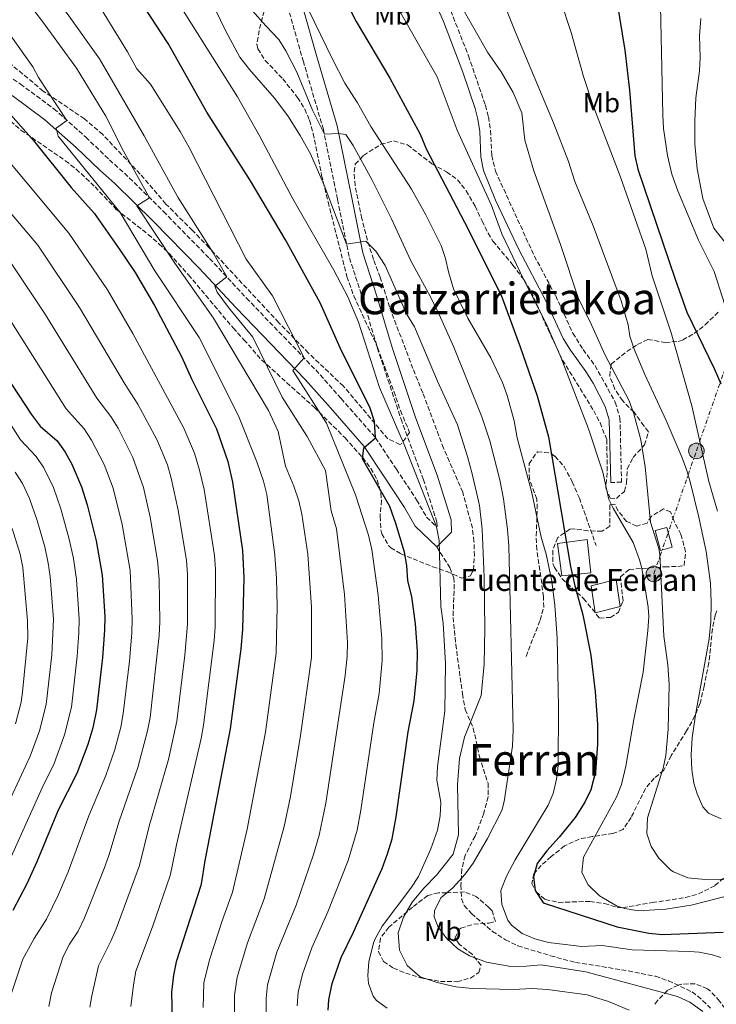
# Model space of a CAD drawing. Units: metres. Extents: x 610525 to 614004, y 4750141 to 4752510.
# Drawn here: x 612672 to 612926, y 4750722 to 4751081 of the extents above; entities that cross this region are included whole.
import ezdxf
from ezdxf.enums import TextEntityAlignment as Align

# ---------------------------------------------------------------- set-up
doc = ezdxf.new("R2010")
doc.units = ezdxf.units.M
doc.header["$MEASUREMENT"] = 0
doc.linetypes.add('DGN Style 3', pattern=[2.435891, 1.739922, -0.695969])
doc.linetypes.add('DGN Style 7', pattern=[3.479844, 1.56593, -0.695969, 0.521977, -0.695969])
for name, color, linetype, lineweight in [('Camino', 7, 'DGN Style 3', 0), ('Curva de nivel directora', 30, 'Continuous', 30), ('Curva de nivel intermedia', 30, 'Continuous', 0), ('Depósito elevado (sin especificar)', 1, 'Continuous', 0), ('Edificio', 1, 'Continuous', 13), ('Etiqueta de uso rústico', 92, 'Continuous', 0), ('Línea eléctrica', 6, 'DGN Style 7', 0), ('Margen derecho', 7, 'Continuous', 0), ('Piscina', 1, 'Continuous', 0), ('Poste tendido eléctrico', 7, 'Continuous', 0), ('Senda', 7, 'DGN Style 3', 0), ('Texto de Fuente', 4, 'Continuous', 0), ('Texto de rotulación de espacio menor sin especificar', 7, 'Continuous', 0), ('Texto de Área (paraje) menor', 7, 'Continuous', 0), ('Transformador', 7, 'Continuous', 0), ('Zona arbolada', 92, 'DGN Style 3', 0)]:
    doc.layers.add(name, color=color, linetype=linetype, lineweight=lineweight)
doc.styles.add('Style-Arial', font='arial.ttf')

# ---------------------------------------------------------------- blocks, each defined once
blk = doc.blocks.new('5PELE')
at = {"layer": 'Transformador', "linetype": 'Continuous', "lineweight": 0}
h = blk.add_hatch(color=9, dxfattribs=at)
edge = h.paths.add_edge_path()
edge.add_arc((0, 0), 0.285, 0, 360)
at = {"layer": 'Transformador', "color": 252, "linetype": 'Continuous', "lineweight": 0}
blk.add_circle((0, 0), 0.285, dxfattribs=at)

msp = doc.modelspace()

# ---------------------------------------------------------------- linework, layer by layer
at = {"layer": 'Camino', "color": 7, "linetype": 'DGN Style 3', "lineweight": 0}
for points in [[(612828.49, 4751086.61, 540.93), (612835.81, 4751067.93, 541.64), (612842.02, 4751049.84, 542.25), (612843.13, 4751045.57, 542.43), (612843.88, 4751040.62, 542.5), (612844.33, 4751031.49, 543.18), (612845.65, 4751025.81, 543.45), (612859.85, 4750994.85, 542.96), (612867.65, 4750980.21, 542.38), (612873.93, 4750966.59, 542.48), (612877.66, 4750960.63, 542.16), (612882.01, 4750954.77, 541.56), (612889.42, 4750941.36, 541.32), (612891.12, 4750935.65, 541.5), (612891.25, 4750930.71, 541.84), (612891.68, 4750912.21, 543.1), (612887.72, 4750912.11, 544.36)], [(612653.61, 4751070.37, 600.41), (612672.33, 4751057.57, 597), (612684.53, 4751048.53, 595.58), (612696.17, 4751038.21, 592.64), (612704.81, 4751029.89, 591.97), (612710.33, 4751025.01, 591.48), (612724.57, 4751011.01, 587.54), (612741.37, 4750993.89, 585.77), (612754.81, 4750979.41, 582.65), (612780.09, 4750953.17, 578.13), (612789.36, 4750942.77, 577.37), (612801.88, 4750928.45, 575), (612809.52, 4750916.93, 572.19), (612816.92, 4750905.73, 571.2), (612820.56, 4750899.41, 570.79), (612824.2, 4750895.89, 570), (612824.36, 4750896.05, 569.94), (612824.32, 4750897.65, 569.8), (612819.44, 4750913.09, 569.5), (612811.6, 4750934.13, 569.36), (612803.05, 4750959.81, 569.02), (612797.45, 4750978.53, 568.65), (612792.25, 4750994.61, 567.63), (612788.05, 4751015.57, 564.19), (612782.89, 4751041.01, 559.85), (612775.61, 4751065.65, 558.59), (612770.57, 4751083.41, 556.78)]]:
    msp.add_polyline3d(points, dxfattribs=at)
at = {"layer": 'Curva de nivel directora', "color": 30, "linetype": 'Continuous', "lineweight": 30, "flags": 128}
for points, elevation in [([(612783.01, 4751103.57), (612794.91, 4751080.37), (612807.16, 4751059.72), (612818.25, 4751039.25), (612820.49, 4751033.73), (612834.33, 4751007.17), (612847.73, 4750980.53), (612854.65, 4750961.57), (612860.87, 4750943.7), (612865, 4750928.77), (612873.11, 4750881.38), (612874.6, 4750874.37), (612877.55, 4750863.83), (612880.47, 4750849.11), (612882.12, 4750835.71), (612882.88, 4750823.81), (612882.92, 4750816.61), (612882.2, 4750806.43), (612880.53, 4750799.88), (612878.34, 4750795.35), (612874.75, 4750789.8), (612868.92, 4750782.61), (612864.4, 4750777.65), (612860.84, 4750773.01), (612859.56, 4750768.13), (612860.2, 4750763.09), (612862.93, 4750758.81), (612863.48, 4750758.53), (612890.04, 4750749.89), (612901.64, 4750747.57), (612906.63, 4750747.08), (612928.76, 4750747.89)], 550), ([(612784.64, 4750719.49), (612784.82, 4750723.18), (612786.05, 4750729.19), (612789.41, 4750738.61), (612793.92, 4750747.97), (612804.29, 4750771.22), (612806.31, 4750776.54), (612807.95, 4750782.04), (612809.48, 4750790), (612813.88, 4750821.01), (612815.98, 4750832.37), (612817.12, 4750843.49), (612817.18, 4750850.55), (612816.45, 4750860.52), (612815.12, 4750870.45), (612813.72, 4750876.13), (612813.33, 4750881.76), (612812.44, 4750886.69), (612809.35, 4750897.16), (612807.14, 4750903.3), (612797.12, 4750920.69), (612797.68, 4750924.69), (612801.88, 4750928.45), (612801.57, 4750934.37), (612799.92, 4750939.25), (612789.07, 4750961.29), (612781.69, 4750977.73), (612769.01, 4751000.7), (612756.29, 4751022.22), (612740.33, 4751047.33), (612726.3, 4751072.34), (612709.01, 4751098.93)], 575), ([(612889, 4751093.95), (612892.83, 4751069.89), (612894.55, 4751055.31), (612896.53, 4751031.41), (612897.68, 4751026.53), (612911.21, 4750986.29), (612915.53, 4750974.23), (612925.44, 4750953.73), (612927.96, 4750948.13)], 525), ([(612663.13, 4751052.69), (612677.09, 4751037.01), (612690.81, 4751019.81), (612699.25, 4751010.45), (612708.65, 4750997.1), (612714.25, 4750988.81), (612721.3, 4750976.73), (612731.13, 4750958.05), (612734.85, 4750949.73), (612743.92, 4750931.65), (612747.98, 4750919.74), (612749.75, 4750912.2), (612753.36, 4750887.25), (612753.85, 4750877.25), (612753.4, 4750858.41), (612752.75, 4750851.31), (612748.84, 4750822.13), (612739.52, 4750773.41), (612738.83, 4750768.45), (612738.12, 4750764.93), (612729.12, 4750737.09), (612728.17, 4750732.18), (612727.52, 4750726.05), (612727.72, 4750715.61)], 600), ([(612666.74, 4750951.49), (612676.29, 4750937.01), (612679.56, 4750932.69), (612685.72, 4750927.25), (612688.62, 4750923.14), (612691.09, 4750918.79), (612694.6, 4750910.52), (612696.72, 4750903.89), (612699.92, 4750890.85), (612702.16, 4750878.21), (612703.08, 4750863.17), (612703.02, 4750858.18), (612702.28, 4750848.2), (612700.14, 4750829.1), (612698.73, 4750822.53), (612696.92, 4750816.38), (612692.92, 4750805.81), (612686.1, 4750792.44), (612678.37, 4750773.6), (612674.72, 4750765.57), (612669.6, 4750755.81)], 625)]:
    msp.add_lwpolyline(points, dxfattribs=dict(at, elevation=elevation))
at = {"layer": 'Curva de nivel intermedia', "color": 30, "linetype": 'Continuous', "lineweight": 0, "flags": 128}
for points, elevation in [([(612671.53, 4751221.41), (612675.81, 4751218.21), (612678.67, 4751214.07), (612680.89, 4751209.97), (612689.63, 4751192.31), (612695.25, 4751182.21), (612701.45, 4751173.01), (612704.9, 4751169.41), (612710.21, 4751164.61), (612716.09, 4751157.33), (612718.81, 4751152.93), (612728.05, 4751135.57), (612730.06, 4751130.99), (612733.5, 4751119.99), (612735.17, 4751115.81), (612741.71, 4751103.9), (612747.24, 4751095.74), (612750.09, 4751092.21), (612761.89, 4751078.77), (612766.57, 4751073.89), (612769.23, 4751069.65), (612773.16, 4751061.92), (612778.91, 4751048.03)], 560), ([(612661.25, 4751199.57), (612676.45, 4751179.97), (612681.81, 4751173.65), (612694.93, 4751160.21), (612698.17, 4751156.37), (612703.73, 4751148.69), (612708.25, 4751140.69), (612713.17, 4751130.69), (612719.17, 4751122.69), (612725.45, 4751115.17), (612732.69, 4751105.25), (612739.61, 4751092.85), (612747.25, 4751076.85), (612752.45, 4751067.33), (612755.97, 4751062.85), (612765.05, 4751052.45), (612769.93, 4751045.97), (612774.37, 4751038.77), (612778.13, 4751032.05), (612783.13, 4751020.69), (612791.34, 4750999.12), (612798.41, 4751000.21), (612801.97, 4750996.53)], 565), ([(612664.33, 4751164.05), (612676.17, 4751150.37), (612697.09, 4751129.57), (612707.11, 4751118.39), (612713.48, 4751110.68), (612720.77, 4751100.93), (612729.18, 4751088.5), (612751.54, 4751052.88), (612759.49, 4751038.94), (612771.76, 4751015.66), (612786.65, 4750989.61), (612791.81, 4750979.89), (612795.65, 4750970.67), (612803.31, 4750946.83), (612812.31, 4750925.95), (612824.2, 4750895.89), (612825.13, 4750890.97), (612825.72, 4750866.85), (612826.64, 4750860.69), (612827.48, 4750845.97), (612827.24, 4750828.61), (612824.52, 4750808.37), (612824.24, 4750803.36), (612825.8, 4750795.41)], 570), ([(612832.89, 4751126.93), (612852.93, 4751076.77), (612866.85, 4751043.41), (612872.33, 4751029.33), (612874.65, 4751021.97), (612881.37, 4751005.81), (612891.55, 4750978.44), (612894.13, 4750969.65)], 535), ([(612669.43, 4751123.77), (612683.77, 4751110.37), (612691.81, 4751100.37), (612697.61, 4751091.81), (612711.37, 4751069.33), (612714.77, 4751063.17), (612719.77, 4751057.49), (612730.57, 4751040.29), (612733.93, 4751034.37), (612754.77, 4750993.65), (612764.33, 4750980.29), (612775.83, 4750957.59), (612771.77, 4750953.01), (612784, 4750933.81), (612794.64, 4750907.65), (612799.35, 4750892.85), (612800.59, 4750887.6), (612802.83, 4750870.95), (612804.24, 4750855.11), (612804.39, 4750847.12), (612803.21, 4750835.1)], 580), ([(612657.66, 4751119.34), (612675.09, 4751099.89), (612689.33, 4751083.33), (612701.21, 4751066.77), (612717.49, 4751038.69), (612729.77, 4751016.21), (612742.69, 4750995.97)], 585), ([(612905.41, 4751108.85), (612906.81, 4751046.37)], 520), ([(612674.77, 4751087.73), (612680.41, 4751080.37), (612692.77, 4751063.33), (612703.53, 4751045.89), (612709.93, 4751033.01), (612719.42, 4751016.07), (612714.81, 4751013.09), (612728.73, 4750992.13), (612742.73, 4750972.13), (612762.84, 4750938.37), (612766.36, 4750930.77), (612769.08, 4750918.05), (612772.16, 4750910.71), (612773.97, 4750905.41), (612775.08, 4750900.54), (612777.19, 4750885.92), (612778.5, 4750866.53), (612778.5, 4750848.18), (612774.58, 4750819.7), (612770.84, 4750797.49), (612768.63, 4750786.46), (612761.33, 4750760.14), (612755.14, 4750743.97), (612751.4, 4750731.52), (612750.44, 4750724.9), (612750.49, 4750717.16)], 590), ([(612807.2, 4751090.42), (612824.45, 4751060.21), (612831.7, 4751040.77), (612844.25, 4751013.25), (612848.05, 4751002.93), (612856.09, 4750986.04), (612864.15, 4750970.13), (612869.57, 4750957.89), (612879.68, 4750931.65)], 545), ([(612869.53, 4751087.81), (612873.26, 4751076.39), (612877.81, 4751060.37), (612881.19, 4751049.95), (612891.17, 4751023.97), (612900.53, 4750997.25), (612902.88, 4750987.52), (612909.81, 4750966.72), (612917.28, 4750940.05)], 530), ([(612777.45, 4751084.69), (612786.17, 4751066.6), (612790.75, 4751057.89), (612795.33, 4751050.77), (612800.16, 4751042.01), (612815.05, 4751019.17), (612820.28, 4751009.85)], 555), ([(612832.77, 4751086.77), (612842.77, 4751069.25), (612847.77, 4751061.97), (612852.13, 4751054.45), (612855.29, 4751047.01), (612856.42, 4751037.05), (612859.67, 4751025.91), (612869.45, 4750998.93)], 540), ([(612920.67, 4751081.55), (612920.19, 4751075.14), (612920.37, 4751067.41)], 515), ([(612668.81, 4751075.17), (612676.85, 4751063.81), (612678.97, 4751059.97), (612689.32, 4751044.28), (612685.41, 4751041.41), (612686.05, 4751038.53), (612708.73, 4751010.61), (612721.33, 4750989.41), (612737.61, 4750965.09), (612751.88, 4750936.45), (612758.57, 4750919.64), (612760.98, 4750912.58), (612762.2, 4750907.73), (612765.22, 4750885.74), (612765.82, 4750877.03), (612766.06, 4750866.89), (612765.62, 4750849.75), (612761.71, 4750820.91), (612755.07, 4750785.51), (612749.72, 4750762.53), (612745.92, 4750752.05), (612741.28, 4750737.79), (612739.28, 4750729.39), (612738.96, 4750720.47)], 595), ([(612920.37, 4751067.41), (612920.08, 4751062.43), (612918.83, 4751052.48), (612918.4, 4751044.09), (612918.49, 4751035.69), (612919.25, 4751026.59), (612921.41, 4751015.81), (612925.34, 4751004.92), (612929.45, 4750999.73)], 515), ([(612778.91, 4751048.03), (612783.25, 4751039.22), (612788.39, 4751039.54), (612791.05, 4751039.17), (612793.77, 4751035.09), (612800.69, 4751022.45), (612807.75, 4751008.37), (612814.77, 4750993.01), (612821.98, 4750979.85), (612825.13, 4750973.41), (612830.52, 4750961.54), (612840.68, 4750936.05), (612843.68, 4750927.33), (612847.22, 4750913.02), (612848.6, 4750906.13), (612850.12, 4750894.92), (612850.52, 4750888.93), (612852.15, 4750821.77), (612851.87, 4750815.86), (612848.82, 4750795.59), (612847.96, 4750792.37), (612842.72, 4750782.12), (612837.6, 4750773.17), (612834.64, 4750769.13), (612830.08, 4750764.05), (612825.72, 4750760.45), (612823.45, 4750755.72), (612823.36, 4750753.57), (612824.8, 4750749.73), (612827.8, 4750745.73), (612831.96, 4750741.89), (612836.26, 4750739.33), (612842.38, 4750736.97), (612851.28, 4750735.41), (612856.96, 4750735.49), (612862.32, 4750736.05), (612878.6, 4750733.49), (612912.08, 4750724.45), (612916.63, 4750722.42), (612921.4, 4750719.01)], 560), ([(612906.81, 4751046.37), (612907.05, 4751041.38), (612908.41, 4751031.46), (612910.09, 4751024.65), (612912.2, 4751018.61), (612919.77, 4751000.61), (612925.45, 4750989.17), (612929.41, 4750976.93)], 520), ([(612712.64, 4750720.78), (612713.61, 4750728.71), (612714.44, 4750733.64), (612720.52, 4750749.83), (612726.96, 4750768.58), (612727.62, 4750771.35), (612729.25, 4750779.83), (612738.23, 4750818.6), (612739.1, 4750823.52), (612742.99, 4750854.37), (612743.34, 4750859.36), (612743.54, 4750880.45), (612743.12, 4750885.44), (612739.38, 4750909.57), (612737.73, 4750916.57), (612735.88, 4750922.76), (612731.94, 4750931.93), (612713.4, 4750966.5), (612704.08, 4750982.43), (612690, 4751003.15), (612658.06, 4751041.38)], 605), ([(612697.67, 4750720.52), (612698.37, 4750724.72), (612700.87, 4750735.61), (612705.31, 4750744.58), (612707.22, 4750749.12), (612715.79, 4750772.23), (612719.36, 4750786.6), (612726.38, 4750810.99), (612729.36, 4750824.92), (612732.34, 4750849.08), (612733.27, 4750860.32), (612733.27, 4750878.64), (612732.88, 4750883.63), (612729.95, 4750902.02), (612727.39, 4750913.72), (612725.95, 4750918.51), (612722.27, 4750927.52), (612715.2, 4750940.74), (612710.5, 4750947.9), (612693.92, 4750976.04), (612678.63, 4750998.69), (612662.51, 4751017.75)], 610), ([(612820.28, 4751009.85), (612825.85, 4750998.61), (612827.45, 4750993.89), (612828.52, 4750988.97), (612830.37, 4750982.77), (612835.65, 4750972.1), (612843.93, 4750957.65), (612848.22, 4750948.61), (612849.91, 4750943.89), (612852.52, 4750934.61), (612853.56, 4750928.45), (612859, 4750908.29), (612862.4, 4750892.13), (612864.2, 4750885.89), (612866.27, 4750876.1), (612867.36, 4750867.15), (612868.15, 4750855.37), (612868.7, 4750829.93), (612868.52, 4750808.77), (612867.92, 4750803.8), (612866.69, 4750798.51), (612864.92, 4750794.29), (612852.81, 4750774.36), (612849.72, 4750768.37), (612847.87, 4750763.71), (612847.68, 4750763.01), (612847.98, 4750758.03), (612850.24, 4750752.24), (612851.56, 4750750.45), (612855.48, 4750747.49), (612860.04, 4750745.44), (612865, 4750744.15), (612877.16, 4750742.69), (612884.64, 4750743.01), (612895.56, 4750741.41), (612916.51, 4750740.88), (612920.04, 4750740.61), (612924.93, 4750739.66), (612927.92, 4750738.69)], 555), ([(612869.45, 4750998.93), (612876.01, 4750979.09), (612880.21, 4750970.77), (612885.53, 4750958.85), (612894.48, 4750941.89), (612896.12, 4750937.16), (612898.68, 4750927.65), (612900.29, 4750917.77), (612902.2, 4750897.57), (612905.31, 4750888.02), (612905.64, 4750885.97), (612907.15, 4750856.01), (612908.57, 4750845.5), (612909.08, 4750838.33), (612908.72, 4750822.09), (612907.8, 4750812.36), (612906.84, 4750807.81), (612901.2, 4750789.65), (612900.88, 4750783.97), (612902.45, 4750779.22), (612905.25, 4750774.91), (612909.67, 4750770.54), (612910.64, 4750769.89), (612915.88, 4750767.81), (612922.16, 4750767.09), (612929.16, 4750767.25)], 540), ([(612742.69, 4750995.97), (612747.61, 4750987.16), (612743.33, 4750983.81), (612744.17, 4750981.57), (612748.21, 4750975.97), (612757.09, 4750965.17), (612767.89, 4750943.25), (612776.96, 4750928.93), (612783.68, 4750916.53), (612785.75, 4750901.78), (612787.66, 4750895.23), (612790.57, 4750871.17), (612791.67, 4750853.69), (612791.55, 4750848.7), (612790.88, 4750841.64), (612783.72, 4750795), (612781.31, 4750783.38), (612779.23, 4750776.24), (612772.93, 4750757.74), (612765.95, 4750740.64), (612762.54, 4750728.74), (612761.99, 4750723.77), (612761.98, 4750717.32)], 585), ([(612801.97, 4750996.53), (612805.49, 4750991.33), (612813.25, 4750973.65), (612816.13, 4750968.93), (612824.53, 4750949.09), (612831.84, 4750933.17), (612835.52, 4750921.57), (612837.2, 4750915.25), (612839.8, 4750903.73), (612840.88, 4750895.09), (612841.56, 4750877.57), (612841.76, 4750858.61), (612841.56, 4750845.81), (612840.52, 4750834.37), (612834.44, 4750819.09), (612832.52, 4750811.33), (612831.84, 4750801.81), (612832.24, 4750783.41), (612830.2, 4750776.37), (612824.2, 4750768.77), (612819.64, 4750764.13), (612815.32, 4750758.93), (612812.12, 4750753.41), (612810.2, 4750747.65), (612810.68, 4750741.33), (612813.4, 4750735.73), (612818.24, 4750731.57), (612824.44, 4750729.49), (612831.16, 4750727.97), (612837.36, 4750727.33), (612852.2, 4750727.01), (612859.04, 4750727.33), (612864.64, 4750726.93), (612879.16, 4750725.01), (612886.92, 4750722.61), (612894.52, 4750719.41)], 565), ([(612682.76, 4750720.79), (612683.66, 4750725.71), (612687.95, 4750739.07), (612690.26, 4750743.52), (612693.41, 4750748.32), (612695.66, 4750753.1), (612702.92, 4750771.18), (612704.63, 4750775.88), (612708.35, 4750788.5), (612715.16, 4750807.98), (612718.72, 4750821.39), (612719.62, 4750826.31), (612722.98, 4750856.27), (612723.21, 4750861.27), (612722.99, 4750876.84), (612722.36, 4750883.59), (612719.68, 4750899.41), (612717.23, 4750910.23), (612713.38, 4750921.26), (612708.01, 4750931.99), (612705.37, 4750936.24), (612700.19, 4750942.83), (612681.1, 4750973.89), (612669.16, 4750991.82)], 615), ([(612669.04, 4750725.6), (612673.25, 4750738.03), (612677.31, 4750745.66), (612681.81, 4750752.63), (612686.17, 4750761.63), (612689.71, 4750769.96), (612697.31, 4750790.42), (612703.54, 4750805.11), (612706.74, 4750814.58), (612708.94, 4750822.79), (612709.88, 4750827.7), (612712.11, 4750846.84), (612712.99, 4750857.22), (612713.15, 4750862.22), (612712.4, 4750880.02), (612709.42, 4750896.8), (612706.12, 4750910.02), (612702.87, 4750918.66), (612698.32, 4750927.56), (612695.55, 4750931.74), (612688.99, 4750939.02), (612662.24, 4750981.25)], 620), ([(612894.13, 4750969.65), (612894.73, 4750965.49), (612896.35, 4750960.75), (612900.16, 4750951.5), (612907.92, 4750934.69), (612913.76, 4750921.09), (612915.55, 4750916.42), (612916.88, 4750911.81), (612919.92, 4750899.49), (612922.6, 4750886.93), (612924.16, 4750875.31), (612924.41, 4750868.33), (612924.25, 4750861.37), (612923.7, 4750854.98), (612918.63, 4750827.28), (612917.48, 4750818.93), (612917.08, 4750812.61), (612917.28, 4750807.25), (612918.1, 4750802.33), (612919.24, 4750798.37), (612921.3, 4750793.73), (612923.48, 4750791.41), (612928, 4750789.33)], 535), ([(612659.75, 4750947.32), (612672.37, 4750927.65), (612678.06, 4750921.58), (612680.91, 4750917.47), (612684.39, 4750910.24), (612687.12, 4750902.53), (612690.18, 4750891.38), (612691.73, 4750884.31), (612692.79, 4750876.67), (612693.73, 4750862.24), (612693.59, 4750857.24), (612693.07, 4750848.67), (612690.95, 4750830.04), (612688.47, 4750819.97), (612684.66, 4750809.52), (612680.25, 4750800.62), (612667.87, 4750773.02)], 630), ([(612917.28, 4750940.05), (612923.56, 4750912.45), (612926.67, 4750901.68)], 530), ([(612879.68, 4750931.65), (612884.84, 4750915.81), (612887.08, 4750905.89), (612888.6, 4750902.77), (612895.9, 4750890.19), (612898.28, 4750883.8), (612899.04, 4750880.77), (612901.42, 4750866.59), (612901.6, 4750863.09), (612901.28, 4750858.1), (612899.53, 4750842.82), (612896.13, 4750825.61), (612893.21, 4750808.47), (612891.72, 4750801.89), (612889.84, 4750797.25), (612877.84, 4750775.25), (612877.2, 4750769.65), (612879.45, 4750765.21), (612883.61, 4750761.17), (612890.04, 4750757.45), (612892.88, 4750756.53), (612897.85, 4750755.76), (612907.88, 4750756.29), (612917.12, 4750757.81), (612929, 4750760.85)], 545), ([(612670.4, 4750915.92), (612673.14, 4750911.74), (612675.61, 4750906.26), (612678.45, 4750898.18), (612681.21, 4750888.57), (612682.46, 4750882.68), (612683.18, 4750877.73), (612684.39, 4750862.16), (612683.85, 4750849.13), (612681.76, 4750830.98), (612679.35, 4750821.41), (612675.92, 4750812.16), (612661.58, 4750781.5)], 635), ([(612669.31, 4750895.32), (612672.2, 4750885.95), (612673.2, 4750881.04), (612674.94, 4750861.62), (612675.04, 4750855.39), (612673.15, 4750835.53), (612672.58, 4750831.92), (612670.56, 4750823.93)], 640), ([(612803.21, 4750835.1), (612801.31, 4750824.33), (612796.6, 4750792.5), (612795.19, 4750785.15), (612791.9, 4750774.05), (612784.54, 4750755.35), (612778.64, 4750742.25), (612775.23, 4750732.53), (612773.68, 4750725.96), (612773.26, 4750720.97)], 580), ([(612825.8, 4750795.41), (612825.5, 4750790.42), (612824.48, 4750785.14), (612822.14, 4750778.4), (612817.56, 4750768.21), (612814.85, 4750764), (612804.28, 4750750.05), (612801.87, 4750745.69), (612801.16, 4750743.97), (612799.48, 4750737.09), (612799.09, 4750732.09), (612799.32, 4750729.17), (612801.08, 4750724.56), (612802.28, 4750722.93), (612806.2, 4750720.13)], 570)]:
    msp.add_lwpolyline(points, dxfattribs=dict(at, elevation=elevation))
at = {"layer": 'Depósito elevado (sin especificar)', "color": 1, "linetype": 'Continuous', "lineweight": 0}
msp.add_polyline3d([(612880.48, 4750879.17, 548.66), (612869.92, 4750878.05, 552.45), (612868.32, 4750889.81, 552.06), (612879.16, 4750891.33, 548.4)], close=True, dxfattribs=at)
msp.add_polyline3d([(612869.92, 4750878.05, 552.45), (612868.32, 4750889.81, 552.06), (612879.16, 4750891.33, 548.4), (612880.48, 4750879.17, 548.66), (612869.92, 4750878.05, 552.45)], dxfattribs=at)
at = {"layer": 'Edificio', "color": 1, "linetype": 'Continuous', "lineweight": 13}
msp.add_polyline3d([(612891.16, 4750866.85, 547.1), (612882.08, 4750864.45, 549.05), (612880.64, 4750874.37, 548.85), (612889.72, 4750876.69, 546.99)], close=True, dxfattribs=at)
at = {"layer": 'Edificio', "color": 51, "linetype": 'Continuous', "lineweight": 13}
msp.add_polyline3d([(612882.08, 4750864.45, 549.05), (612880.64, 4750874.37, 548.85), (612889.72, 4750876.69, 546.99), (612891.16, 4750866.85, 547.1), (612882.08, 4750864.45, 549.05)], dxfattribs=at)
at = {"layer": 'Línea eléctrica', "color": 6, "linetype": 'DGN Style 7', "lineweight": 0}
msp.add_polyline3d([(612903.49, 4750878.7, 542.26), (612919, 4750923.62, 531.32), (612931.83, 4750960.52, 521.6), (612943.6, 4750997.95, 509.69), (612956.43, 4751033.25, 504.07), (612962.32, 4751051.96, 504.16), (613001.84, 4751057.03, 496.03)], dxfattribs=at)
at = {"layer": 'Margen derecho', "color": 7, "linetype": 'Continuous', "lineweight": 0}
for points in [[(612887.72, 4750912.11, 544.36), (612887.18, 4750935.02, 542.64), (612885.75, 4750939.82, 542.43), (612881.33, 4750948.42, 542.52), (612878.67, 4750952.62, 542.83), (612873.02, 4750960.42, 543.6), (612870.44, 4750964.7, 543.81), (612864.1, 4750978.44, 543.73), (612854.21, 4750997.18, 544.12), (612845.74, 4751015.23, 544.46), (612841.34, 4751026.05, 544.36), (612840.39, 4751030.94, 544.09), (612839.94, 4751040.22, 543.32), (612839.24, 4751044.77, 543.24), (612838.23, 4751048.7, 543.04), (612833.79, 4751061.86, 542.86), (612826.77, 4751080.43, 542.05), (612821.54, 4751092.43, 541.89)], [(612775.59, 4751084.7, 555.49), (612780.59, 4751067.09, 556.73), (612787.92, 4751042.26, 558.73), (612793.13, 4751016.59, 562.68), (612797.27, 4750995.92, 566.2), (612802.4, 4750980.07, 567.15), (612807.99, 4750961.37, 567.65), (612816.49, 4750935.85, 568.09), (612824.35, 4750914.77, 568.16), (612829.49, 4750898.51, 568.31), (612829.6, 4750893.95, 568.48), (612824.26, 4750888.61, 570.39)], [(612824.26, 4750888.61, 570.39), (612816.43, 4750896.19, 572.65), (612812.51, 4750903, 573.14), (612805.2, 4750914.06, 573.83), (612797.75, 4750925.29, 575.13), (612785.48, 4750939.33, 578.87), (612776.28, 4750949.64, 579.47), (612751.04, 4750975.84, 584.31), (612737.61, 4750990.31, 587.56), (612720.9, 4751007.34, 589.33), (612706.79, 4751021.21, 593.28), (612701.29, 4751026.08, 593.68), (612692.65, 4751034.4, 594.16), (612681.26, 4751044.5, 597.32), (612669.32, 4751053.34, 598.48)]]:
    msp.add_polyline3d(points, dxfattribs=at)
at = {"layer": 'Piscina', "color": 1, "linetype": 'Continuous', "lineweight": 0}
msp.add_polyline3d([(612910.19, 4750888.49, 538.54), (612905.87, 4750887.32, 539.87), (612903.92, 4750894.53, 539.8), (612908.24, 4750895.69, 538.52)], close=True, dxfattribs=at)
at = {"layer": 'Piscina', "color": 4, "linetype": 'Continuous', "lineweight": 0}
msp.add_polyline3d([(612903.92, 4750894.53, 539.8), (612908.24, 4750895.69, 538.52), (612910.19, 4750888.49, 538.54), (612905.87, 4750887.32, 539.87), (612903.92, 4750894.53, 539.8)], dxfattribs=at)
at = {"layer": 'Senda', "color": 7, "linetype": 'DGN Style 3', "lineweight": 0}
for points in [[(612856.84, 4750848.61, 558.41), (612861.96, 4750861.81, 556.79), (612863.28, 4750866.53, 556.34), (612863.24, 4750870.37, 556.27), (612860.8, 4750887.65, 556.13), (612860.53, 4750892.61, 555.75), (612860.94, 4750902.6, 554.59), (612860.76, 4750906.05, 554.29), (612858.04, 4750913.25, 554.83), (612857.92, 4750919.01, 554.21), (612861, 4750923.33, 552.37), (612865.89, 4750922.8, 550.07), (612867.4, 4750921.65, 549.61), (612870.71, 4750917.95, 548.73), (612873.72, 4750912.34, 548.33), (612876.3, 4750906.41, 547.94), (612882.4, 4750889.09, 547.82)], [(612824.26, 4750888.61, 570.39), (612829, 4750881.01, 568.87), (612830.48, 4750877.33, 568.44), (612830.64, 4750874.93, 568.41), (612830.2, 4750862.85, 568.69), (612831.2, 4750852.91, 568.63), (612833.63, 4750834.89, 567.61), (612834.64, 4750829.17, 566.73), (612837.6, 4750822.45, 564.45), (612839.8, 4750812.05, 563.08), (612842.96, 4750802.29, 561.84), (612843, 4750797.32, 561.68), (612841.39, 4750791.33, 562.07), (612838.28, 4750783.01, 562.2), (612834.6, 4750775.89, 562.27), (612833.43, 4750770.99, 561.32), (612833.08, 4750765.09, 559.44), (612833.32, 4750760.19, 558.67), (612834.28, 4750757.65, 558.06), (612836.96, 4750754.69, 557.34), (612844.54, 4750748.21, 556.75), (612849.39, 4750745.11, 556.89), (612853.88, 4750742.94, 556.89), (612865.73, 4750739.32, 557.81), (612874.92, 4750736.85, 558.45), (612891.72, 4750734.21, 558.29), (612904.08, 4750731.81, 557.92), (612908.78, 4750730.19, 558.29), (612917.4, 4750726.09, 558.99), (612919.52, 4750724.61, 559.13), (612924.12, 4750720.21, 559.36)]]:
    msp.add_polyline3d(points, dxfattribs=at)
at = {"layer": 'Zona arbolada', "color": 92, "linetype": 'DGN Style 3', "lineweight": 0}
for points in [[(612761.25, 4751084.21, 566.95), (612759.45, 4751077.09, 567.19), (612758.64, 4751072.1, 567.67), (612758.93, 4751070.37, 567.87), (612761.64, 4751066.22, 568.48), (612768.05, 4751059.49, 569.31), (612773.45, 4751052.69, 569.91), (612776.11, 4751048.43, 570.25), (612777.81, 4751044.37, 570.55), (612779.12, 4751039.54, 570.83), (612782.23, 4751024.32, 571.49), (612784.61, 4751014.53, 571.91), (612791.49, 4750987.25, 574.21), (612793.97, 4750980.21, 574.85), (612802.69, 4750961.41, 576.45), (612809.36, 4750943.17, 577.75), (612811, 4750938.37, 577.83), (612814.36, 4750930.37, 577.89), (612811.4, 4750926.21, 578.36), (612810.84, 4750925.97, 578.39), (612806.44, 4750928.06, 578.51), (612790.13, 4750947.33, 579.11), (612777.45, 4750959.35, 580.07), (612766.54, 4750970.54, 580.94), (612741.17, 4750997.81, 584.11), (612735.13, 4751004.13, 585.27), (612725.37, 4751013.77, 586.72), (612716.05, 4751024.69, 588.07), (612702.37, 4751039.09, 590.33), (612695.69, 4751044.85, 591.31), (612680.69, 4751055.01, 593.99), (612666.29, 4751066.93, 596.55)], [(612761.25, 4751084.21, 566.95), (612759.45, 4751077.09, 567.19), (612758.64, 4751072.1, 567.67), (612758.93, 4751070.37, 567.87), (612761.64, 4751066.22, 568.48), (612768.05, 4751059.49, 569.31), (612773.45, 4751052.69, 569.91), (612776.11, 4751048.43, 570.25), (612777.81, 4751044.37, 570.55), (612779.12, 4751039.54, 570.83), (612782.23, 4751024.32, 571.49), (612784.61, 4751014.53, 571.91), (612791.49, 4750987.25, 574.21), (612793.97, 4750980.21, 574.85), (612802.69, 4750961.41, 576.45), (612809.36, 4750943.17, 577.75), (612811, 4750938.37, 577.83), (612814.36, 4750930.37, 577.89), (612811.4, 4750926.21, 578.36), (612810.84, 4750925.97, 578.39), (612806.44, 4750928.06, 578.51), (612790.13, 4750947.33, 579.11), (612777.45, 4750959.35, 580.07), (612766.54, 4750970.54, 580.94), (612741.17, 4750997.81, 584.11), (612735.13, 4751004.13, 585.27), (612725.37, 4751013.77, 586.72), (612716.05, 4751024.69, 588.07), (612702.37, 4751039.09, 590.33), (612695.69, 4751044.85, 591.31), (612680.69, 4751055.01, 593.99), (612666.29, 4751066.93, 596.55)], [(612668.69, 4751044.05, 603.89), (612672.53, 4751040.77, 603.43), (612688.73, 4751029.57, 601.63), (612692.68, 4751026.52, 601.36), (612699.56, 4751020.03, 600.81), (612707.33, 4751011.81, 599.71), (612718.97, 4751002.66, 597.32), (612722.88, 4750999.26, 596.73), (612726.65, 4750995.65, 596.09), (612733.65, 4750987.89, 594.45), (612749.97, 4750968.53, 591.21), (612753.89, 4750964.21, 588.97), (612760.45, 4750956.77, 587.88), (612779.59, 4750939.47, 586.06), (612790.79, 4750928.38, 584.78), (612797.24, 4750921.17, 584.09), (612800.21, 4750917.22, 583.77), (612802.52, 4750913.09, 583.65), (612803.9, 4750908.22, 583.66), (612804.08, 4750905.57, 583.67), (612803.56, 4750899.73, 583.69), (612803.9, 4750894.75, 583.66), (612804.24, 4750893.41, 583.65), (612806.73, 4750888.97, 583.56), (612807.44, 4750888.29, 583.45), (612811.16, 4750886.05, 581.05), (612822.8, 4750881.33, 575.39), (612828, 4750879.57, 573.61), (612833.36, 4750877.17, 572.33), (612836.6, 4750878.05, 572.13), (612837.64, 4750880.21, 572.13), (612838, 4750885.33, 571.85), (612837.84, 4750890.53, 571.71), (612837.24, 4750895.49, 571.65), (612833.72, 4750908.53, 571.49), (612826.72, 4750924.61, 571.29), (612819.16, 4750944.85, 570.71), (612815.53, 4750953.73, 570.49), (612807.01, 4750976.21, 570.23), (612803.65, 4750987.01, 569.03), (612801.17, 4750993.57, 568.45), (612798.93, 4751000.53, 568.07), (612796.93, 4751008.45, 567.51), (612794.43, 4751020.49, 566.72), (612794.1, 4751025.52, 566.23), (612794.53, 4751028.29, 565.85), (612797.53, 4751031.46, 563.44), (612803.85, 4751035.57, 561.29), (612808.52, 4751036.78, 559.85), (612813.61, 4751035.33, 558.47), (612822.49, 4751028.45, 555.75), (612827.85, 4751025.49, 554.47), (612831.8, 4751022.64, 553.34), (612835.04, 4751018.64, 552.8), (612838.23, 4751013.03, 552.87), (612840.77, 4751007.65, 552.91), (612842.98, 4751003.18, 552.57), (612844.77, 4751000.21, 552.13), (612852.05, 4750991.49, 550.33), (612856.17, 4750986.05, 549.77), (612858.71, 4750981.77, 549.17), (612864.87, 4750967.91, 547.93), (612870.19, 4750956.81, 547.44), (612881.52, 4750938.29, 546.71), (612883.83, 4750933.86, 546.53), (612886.3, 4750927.74, 546.51), (612886.48, 4750915.65, 546.81), (612885.92, 4750910.13, 547.17), (612887.52, 4750906.37, 547.13), (612889.8, 4750906.29, 546.73), (612892.72, 4750908.85, 546.45), (612893.52, 4750911.97, 546.41), (612893.8, 4750917.09, 545.37), (612895.92, 4750921.21, 543.42), (612900.04, 4750925.81, 542.33), (612901.5, 4750930.62, 541.79), (612899.88, 4750932.77, 541.37), (612896.24, 4750937.73, 541.51), (612892.04, 4750941.97, 541.53), (612889.24, 4750946.21, 541.63), (612887.36, 4750951.01, 541.69), (612887.89, 4750955.33, 541.81), (612893.66, 4750959.93, 538.87), (612897.51, 4750962.52, 537.06), (612901.29, 4750964.29, 535.43), (612907.65, 4750963.25, 532.85), (612912.33, 4750963.61, 531.14), (612914.05, 4750964.13, 530.55), (612918.18, 4750966.48, 529.03), (612922.18, 4750969.69, 527.46), (612927.49, 4750974.77, 524.29)], [(612668.69, 4751044.05, 603.89), (612672.53, 4751040.77, 603.43), (612688.73, 4751029.57, 601.63), (612692.68, 4751026.52, 601.36), (612699.56, 4751020.03, 600.81), (612707.33, 4751011.81, 599.71), (612718.97, 4751002.66, 597.32), (612722.88, 4750999.26, 596.73), (612726.65, 4750995.65, 596.09), (612733.65, 4750987.89, 594.45), (612749.97, 4750968.53, 591.21), (612753.89, 4750964.21, 588.97), (612760.45, 4750956.77, 587.88), (612779.59, 4750939.47, 586.06), (612790.79, 4750928.38, 584.78), (612797.24, 4750921.17, 584.09), (612800.21, 4750917.22, 583.77), (612802.52, 4750913.09, 583.65), (612803.9, 4750908.22, 583.66), (612804.08, 4750905.57, 583.67)], [(612804.08, 4750905.57, 583.67), (612803.56, 4750899.73, 583.69), (612803.9, 4750894.75, 583.66), (612804.24, 4750893.41, 583.65), (612806.73, 4750888.97, 583.56), (612807.44, 4750888.29, 583.45), (612811.16, 4750886.05, 581.05), (612822.8, 4750881.33, 575.39), (612828, 4750879.57, 573.61), (612833.36, 4750877.17, 572.33), (612836.6, 4750878.05, 572.13), (612837.64, 4750880.21, 572.13), (612838, 4750885.33, 571.85), (612837.84, 4750890.53, 571.71), (612837.24, 4750895.49, 571.65), (612833.72, 4750908.53, 571.49), (612826.72, 4750924.61, 571.29), (612819.16, 4750944.85, 570.71), (612815.53, 4750953.73, 570.49), (612807.01, 4750976.21, 570.23), (612803.65, 4750987.01, 569.03), (612801.17, 4750993.57, 568.45), (612798.93, 4751000.53, 568.07), (612796.93, 4751008.45, 567.51), (612794.43, 4751020.49, 566.72), (612794.1, 4751025.52, 566.23), (612794.53, 4751028.29, 565.85), (612797.53, 4751031.46, 563.44), (612803.85, 4751035.57, 561.29), (612808.52, 4751036.78, 559.85), (612813.61, 4751035.33, 558.47), (612822.49, 4751028.45, 555.75), (612827.85, 4751025.49, 554.47), (612831.8, 4751022.64, 553.34), (612835.04, 4751018.64, 552.8), (612838.23, 4751013.03, 552.87), (612840.77, 4751007.65, 552.91), (612842.98, 4751003.18, 552.57), (612844.77, 4751000.21, 552.13), (612852.05, 4750991.49, 550.33), (612856.17, 4750986.05, 549.77), (612858.71, 4750981.77, 549.17), (612864.87, 4750967.91, 547.93), (612870.19, 4750956.81, 547.44), (612881.52, 4750938.29, 546.71), (612883.83, 4750933.86, 546.53), (612886.3, 4750927.74, 546.51), (612886.48, 4750915.65, 546.81), (612885.92, 4750910.13, 547.17), (612887.52, 4750906.37, 547.13), (612889.8, 4750906.29, 546.73), (612892.72, 4750908.85, 546.45), (612893.52, 4750911.97, 546.41), (612893.8, 4750917.09, 545.37), (612895.92, 4750921.21, 543.42), (612900.04, 4750925.81, 542.33), (612901.5, 4750930.62, 541.79), (612899.88, 4750932.77, 541.37), (612896.24, 4750937.73, 541.51), (612892.04, 4750941.97, 541.53), (612889.24, 4750946.21, 541.63), (612887.36, 4750951.01, 541.69), (612887.89, 4750955.33, 541.81), (612893.66, 4750959.93, 538.87), (612897.51, 4750962.52, 537.06), (612901.29, 4750964.29, 535.43), (612907.65, 4750963.25, 532.85), (612912.33, 4750963.61, 531.14), (612914.05, 4750964.13, 530.55), (612918.18, 4750966.48, 529.03), (612922.18, 4750969.69, 527.46), (612927.49, 4750974.77, 524.29)], [(612889.28, 4750904.13, 547.78), (612887.4, 4750903.89, 548.52), (612887.4, 4750896.21, 550.24), (612884.56, 4750894.29, 551.4), (612879.56, 4750894.45, 552.08), (612874.12, 4750895.17, 552.24), (612872.86, 4750895.07, 552.51), (612868.4, 4750891.96, 553.95), (612866.6, 4750887.33, 554.02), (612866.64, 4750882.53, 554.1), (612867.2, 4750881.08, 554.12), (612870, 4750876.93, 554.1), (612877.84, 4750869.73, 553.68), (612883.64, 4750862.61, 552.72), (612887.64, 4750862.85, 552.12), (612890.6, 4750864.69, 551.2), (612892.24, 4750868.93, 551.06), (612891.28, 4750877.65, 550.42), (612894.44, 4750880.37, 549.78), (612907.44, 4750881.32, 544.73), (612912.2, 4750881.41, 543.24), (612914.5, 4750881.82, 543.13), (612915.08, 4750886.77, 542.66), (612913.36, 4750893.17, 542.54), (612910.72, 4750898.21, 542.58), (612909.6, 4750901.33, 542.92), (612907.04, 4750902.45, 543.74), (612902.6, 4750899.81, 544.94), (612901, 4750897.25, 545.58), (612897.28, 4750896.21, 546.3), (612893.52, 4750897.88, 547.04), (612890.4, 4750901.73, 547.66), (612889.28, 4750904.13, 547.78)], [(612926.49, 4750865.27, 534.89), (612925.88, 4750863.57, 535.19), (612924.87, 4750858.7, 535.78), (612923.56, 4750846.23, 536.9), (612921.84, 4750837.73, 537.23), (612920.36, 4750831.49, 537.79), (612918.49, 4750826.86, 538.21), (612915.44, 4750821.41, 538.75), (612909.84, 4750812.37, 540.65), (612907.12, 4750807.09, 541.49), (612903.6, 4750804.13, 541.81), (612900.46, 4750800.39, 542.94), (612895.2, 4750789.81, 545.37), (612892.28, 4750785.41, 548.53), (612888.56, 4750783.89, 549.97), (612881, 4750782.85, 551.93), (612876.2, 4750781.93, 552.9), (612870.9, 4750779.38, 554.15), (612866.04, 4750775.49, 555.09), (612862.34, 4750772.3, 554.52), (612859.72, 4750769.25, 553.77), (612858.96, 4750765.73, 553.33), (612860.48, 4750762.61, 552.85), (612863.84, 4750759.81, 552.49), (612868.73, 4750758.77, 552.43), (612880.16, 4750759.17, 552.45), (612885.48, 4750758.37, 552.49), (612890.34, 4750756.98, 552.19), (612892.12, 4750756.85, 552.07), (612902.88, 4750758.69, 551.41), (612907.74, 4750759.41, 550.6), (612915.04, 4750760.53, 548.81), (612919.77, 4750761.89, 548.04), (612925.78, 4750764.92, 546.38), (612935.44, 4750773.25, 543.33)], [(612926.49, 4750865.27, 534.89), (612925.88, 4750863.57, 535.19), (612924.87, 4750858.7, 535.78), (612923.56, 4750846.23, 536.9), (612921.84, 4750837.73, 537.23), (612920.36, 4750831.49, 537.79), (612918.49, 4750826.86, 538.21), (612915.44, 4750821.41, 538.75), (612909.84, 4750812.37, 540.65), (612907.12, 4750807.09, 541.49), (612903.6, 4750804.13, 541.81), (612900.46, 4750800.39, 542.94), (612895.2, 4750789.81, 545.37), (612892.28, 4750785.41, 548.53), (612888.56, 4750783.89, 549.97), (612881, 4750782.85, 551.93), (612876.2, 4750781.93, 552.9), (612870.9, 4750779.38, 554.15), (612866.04, 4750775.49, 555.09), (612862.34, 4750772.3, 554.52), (612859.72, 4750769.25, 553.77), (612858.96, 4750765.73, 553.33), (612860.48, 4750762.61, 552.85), (612863.84, 4750759.81, 552.49), (612868.73, 4750758.77, 552.43), (612880.16, 4750759.17, 552.45), (612885.48, 4750758.37, 552.49), (612890.34, 4750756.98, 552.19), (612892.12, 4750756.85, 552.07), (612902.88, 4750758.69, 551.41), (612907.74, 4750759.41, 550.6), (612915.04, 4750760.53, 548.81), (612919.77, 4750761.89, 548.04), (612925.78, 4750764.92, 546.38), (612935.44, 4750773.25, 543.33)], [(612834.36, 4750762.61, 562.57), (612827.8, 4750762.29, 564.65), (612824.91, 4750762.26, 566.77), (612820.96, 4750761.33, 569.61), (612815.39, 4750757.03, 570.34), (612806.8, 4750749.7, 571.51), (612803.69, 4750745.75, 572.1), (612802.96, 4750740.85, 571.41), (612804.84, 4750737.25, 570.09), (612808.45, 4750734.78, 568.96), (612812.92, 4750732.93, 567.89), (612818.49, 4750731.27, 567.1), (612825.59, 4750729.88, 565.99), (612831.75, 4750729.84, 564.88), (612836.6, 4750731.17, 564.53), (612839.64, 4750733.25, 564.13), (612840.41, 4750735.86, 563.27), (612837.24, 4750739.73, 562.85), (612832.6, 4750743.41, 562.29), (612830.88, 4750745.73, 561.83), (612832.64, 4750749.09, 561.29), (612833.08, 4750749.42, 561.23), (612837.8, 4750750.85, 560.69), (612843.36, 4750751.25, 560.13), (612845.68, 4750751.81, 560.07), (612844.44, 4750755.65, 559.85), (612843.29, 4750756.96, 559.91), (612838.77, 4750760.86, 561.13), (612834.36, 4750762.61, 562.57)], [(612918.52, 4750729.09, 562.79), (612913.54, 4750728.94, 563.32), (612912.32, 4750728.61, 563.47), (612908.48, 4750726.61, 564.07), (612904.89, 4750723.08, 564.52), (612903.76, 4750721.57, 564.79)], [(612932.28, 4750716.04, 563.55), (612927.48, 4750722.77, 562.83), (612924.1, 4750726.37, 562.5), (612923, 4750727.25, 562.45), (612918.52, 4750729.09, 562.79)]]:
    msp.add_polyline3d(points, dxfattribs=at)

# ---------------------------------------------------------------- block references
at = {"layer": 'Poste tendido eléctrico', "color": 7, "linetype": 'Continuous', "lineweight": 0, "xscale": 10, "yscale": 10, "zscale": 10}
for p in [(612919, 4750923.62, 531.32), (612903.49, 4750878.7, 542.26)]:
    msp.add_blockref('5PELE', p, dxfattribs=at)

# ---------------------------------------------------------------- texts
at = {"layer": 'Etiqueta de uso rústico', "color": 92, "linetype": 'Continuous', "lineweight": 0, "style": 'Style-Arial'}
for p in [(612808.18, 4751082.76, 546.38), (612884.34, 4751050.76, 529.35), (612826.49, 4750748.2, 560.22)]:
    msp.add_text('Mb', height=7, dxfattribs=at).set_placement(p, align=Align.MIDDLE_CENTER)
at = {"layer": 'Texto de Fuente', "color": 4, "linetype": 'Continuous', "lineweight": 0, "style": 'Style-Arial'}
msp.add_text('Fuente de Ferran', height=8, dxfattribs=at).set_placement((612832.84, 4750872.51, 567.76))
at = {"layer": 'Texto de rotulación de espacio menor sin especificar', "color": 7, "linetype": 'Continuous', "lineweight": 0, "style": 'Style-Arial'}
msp.add_text('Gatzarrietakoa', height=11.5, dxfattribs=at).set_placement((612849.9, 4750979.29, 560.87), align=Align.MIDDLE_CENTER)
at = {"layer": 'Texto de Área (paraje) menor', "color": 7, "linetype": 'Continuous', "lineweight": 0, "style": 'Style-Arial'}
msp.add_text('Ferran', height=11.5, dxfattribs=at).set_placement((612859.81, 4750810.81, 560.79), align=Align.MIDDLE_CENTER)

doc.saveas('drawing.dxf')
